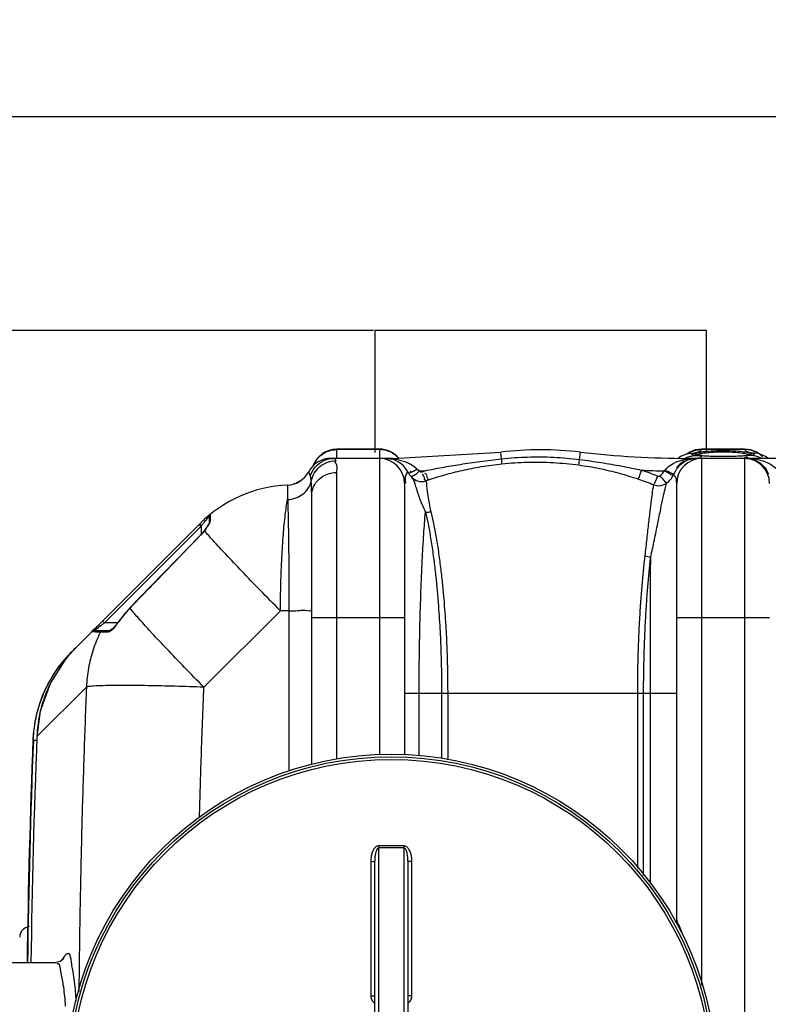
# Model space of a CAD drawing. Units: millimetres. Extents: x 703 to 4843, y 25967 to 29702.
# Drawn here: x 1937 to 2501, y 26633 to 27376 of the extents above; entities that cross this region are included whole.
import ezdxf

# ---------------------------------------------------------------- set-up
doc = ezdxf.new("R2010")
doc.units = ezdxf.units.MM
for name, color, linetype, lineweight in [('AM_5', 3, 'Continuous', 25), ('anbauteile dünn', 3, 'Continuous', 25), ('körperlinien dünn', 1, 'Continuous', 25)]:
    doc.layers.add(name, color=color, linetype=linetype, lineweight=lineweight)
doc.styles.get("Standard").update_dxf_attribs({"font": 'ARIAL.TTF'})
doc.dimstyles.new('AM_DIN$0', dxfattribs={"dimtxt": 50, "dimasz": 65, "dimexe": 25, "dimexo": 1, "dimgap": 15, "dimtad": 1, "dimdec": 0, "dimdsep": 46, "dimtxsty": 'STANDARD', "dimcen": 0, "dimclrd": 256, "dimclre": 256, "dimclrt": 2, "dimadec": 0, "dimazin": 2, "dimtp": 0.1, "dimtm": 0.1, "dimtfac": 0.71, "dimtdec": 0, "dimtmove": 0, "dimatfit": 3, "dimfxl": 1, "dimlwd": -1, "dimlwe": -1, "dimarcsym": 0})

# ---------------------------------------------------------------- blocks, each defined once
blk = doc.blocks.new('*D2000')
at = {"layer": 'AM_5'}
for p, q in [((1817.36, 26630.97), (1817.36, 27327.38)), ((4302.36, 26655.97), (4302.36, 27327.38)), ((4237.36, 27302.38), (1882.36, 27302.38))]:
    blk.add_line(p, q, dxfattribs=at)
for points in [[(1882.36, 27313.22), (1882.36, 27291.55), (1817.36, 27302.38)], [(4237.36, 27313.22), (4237.36, 27291.55), (4302.36, 27302.38)]]:
    blk.add_solid(points, dxfattribs=at)
at = {"layer": 'DEFPOINTS', "color": 0}
for p in [(1817.36, 27302.38), (4302.36, 26654.97), (1817.36, 26629.97)]:
    blk.add_point(p, dxfattribs=at)
at = {"layer": 'AM_5', "color": 2, "insert": (3022.64, 27342.91), "char_height": 50, "attachment_point": 5}
blk.add_mtext('2485', dxfattribs=at)
blk = doc.blocks.new('*D2002')
at = {"layer": 'AM_5'}
for p, q in [((2203.87, 27141.47), (901.68, 27141.47)), ((926.68, 26031.99), (926.68, 27076.47)), ((2193.36, 25966.99), (901.68, 25966.99))]:
    blk.add_line(p, q, dxfattribs=at)
for points in [[(915.85, 27076.47), (937.52, 27076.47), (926.68, 27141.47)], [(915.85, 26031.99), (937.52, 26031.99), (926.68, 25966.99)]]:
    blk.add_solid(points, dxfattribs=at)
at = {"layer": 'DEFPOINTS', "color": 0}
for p in [(926.68, 27141.47), (2204.87, 27141.47), (2194.36, 25966.99)]:
    blk.add_point(p, dxfattribs=at)
at = {"layer": 'AM_5', "color": 2, "insert": (886.15, 26504.63), "char_height": 50, "attachment_point": 5, "rotation": 90}
blk.add_mtext('1180', dxfattribs=at)

msp = doc.modelspace()

# ---------------------------------------------------------------- linework, layer by layer
at = {"layer": 'anbauteile dünn'}
for p, q in [((2204.87, 27141.47), (2204.86, 27049.44)), ((2454.87, 27141.46), (2204.87, 27141.47)), ((2454.86, 27049.44), (2454.87, 27141.46))]:
    msp.add_line(p, q, dxfattribs=at)
at = {"layer": 'körperlinien dünn'}
for p, q in [((2176.36, 27045.7), (2176.36, 27051.97)), ((2208.36, 27051.97), (2176.36, 27051.97)), ((2208.36, 27051.6), (2176.36, 27051.6)), ((2208.36, 27051.97), (2208.36, 27045.7)), ((2446.33, 27051.33), (2442.21, 27049.71)), ((2451.2, 27051.97), (2446.33, 27051.33)), ((2451.05, 27051.6), (2451.2, 27051.97)), ((2483.68, 27051.6), (2451.05, 27051.6)), ((2483.55, 27051.97), (2451.18, 27051.97)), ((2483.53, 27051.97), (2483.68, 27051.6)), ((2488.34, 27051.35), (2483.53, 27051.97)), ((2492.46, 27049.75), (2488.34, 27051.35)), ((2218.43, 27044.97), (2171.9, 27044.97)), ((2208.36, 27044.97), (2208.36, 26821.36)), ((2218.43, 27044.97), (2299.81, 27049.71)), ((2218.43, 27044.64), (2218.43, 27044.97)), ((2300.4, 27044.67), (2299.81, 27049.71)), ((2359.26, 27044.12), (2359.92, 27049.71)), ((2435.27, 27046.33), (2433.47, 27044.97)), ((2439.83, 27048.23), (2435.27, 27046.33)), ((2441.15, 27048.61), (2439.83, 27048.23)), ((2442.21, 27049.71), (2440.2, 27048.34)), ((2441.23, 27048.64), (2441.07, 27048.59)), ((2441.07, 27048.59), (2441.15, 27048.61)), ((2441.15, 27048.61), (2446, 27049.1)), ((2441.3, 27044.59), (2441.3, 27044.97)), ((2517.19, 27044.97), (2441.3, 27044.97)), ((2444.1, 27048.37), (2446, 27049.1)), ((2444.11, 27047.68), (2444.1, 27048.37)), ((2446, 27047.1), (2444.11, 27047.68)), ((2447.56, 27047.5), (2447.38, 27047.56)), ((2448.97, 27047.2), (2447.56, 27047.5)), ((2451.19, 27046.91), (2448.97, 27047.2)), ((2454.19, 27046.67), (2451.19, 27046.91)), ((2451.36, 26647.77), (2451.36, 27044.97)), ((2457.93, 27046.49), (2454.19, 27046.67)), ((2462.33, 27046.37), (2457.93, 27046.49)), ((2467.36, 27046.33), (2462.33, 27046.37)), ((2471.34, 27046.35), (2467.36, 27046.33)), ((2481.58, 27046.74), (2478.65, 27046.57)), ((2483.96, 27046.96), (2481.58, 27046.74)), ((2483.36, 27044.97), (2483.36, 26108.97)), ((2485.79, 27047.2), (2483.96, 27046.96)), ((2493.59, 27048.61), (2488.73, 27049.1)), ((2490.62, 27047.68), (2488.73, 27047.1)), ((2494.53, 27048.34), (2492.46, 27049.75)), ((2493.66, 27048.59), (2493.55, 27048.62)), ((2493.66, 27048.59), (2493.59, 27048.61)), ((2501.23, 27044.97), (2499.26, 27046.44)), ((2176.36, 26818.09), (2176.36, 27034.35)), ((2243.32, 27028.08), (2245.4, 27028.79)), ((2139.23, 27024.86), (2139.23, 27013.94)), ((2144.31, 27025.83), (2143.87, 27025.68)), ((2227.36, 27025.97), (2227.36, 26821.29)), ((2432.36, 26696.97), (2432.36, 27025.97)), ((2157.36, 26814.17), (2157.36, 27017.03)), ((2080.04, 27001.07), (2080.04, 26996.24)), ((2080.78, 27002.62), (2080.78, 26997.7)), ((1976.86, 26899.46), (2073.08, 26995.68)), ((2001.19, 26920.96), (2074.04, 26993.82)), ((2072.63, 26995.23), (2074.04, 26993.82)), ((2073.7, 26994.95), (2074.38, 26994.26)), ((2074.04, 26993.82), (2074.38, 26994.26)), ((2074.04, 26993.82), (2074.04, 26987.71)), ((2077.52, 26992.07), (2076.31, 26990.43)), ((2078.54, 26993.54), (2077.52, 26992.07)), ((2079.3, 26994.76), (2078.54, 26993.54)), ((2074.77, 26988.52), (2072.61, 26986.13)), ((2072.7, 26986.04), (2072.61, 26986.13)), ((2076.31, 26990.43), (2074.77, 26988.52)), ((2076.55, 26990.53), (2076.31, 26990.43)), ((2020.39, 26932.18), (2012.01, 26922.13)), ((2020.5, 26932.07), (2020.39, 26932.18)), ((2133.82, 26930.12), (2076.15, 26872.45)), ((2140.24, 26930.12), (2133.82, 26930.12)), ((2140.24, 26930.12), (2140.24, 26809.34)), ((2157.36, 26924.97), (2227.36, 26924.97)), ((2432.36, 26924.97), (2502.36, 26924.97)), ((1999.78, 26922.38), (2001.19, 26920.96)), ((2011.12, 26920.96), (2001.19, 26920.96)), ((2012.14, 26922.04), (2012.01, 26922.13)), ((2005.1, 26914.96), (1993.55, 26914.96)), ((2003.43, 26913.88), (1998.17, 26913.88)), ((1976.56, 26899.16), (1976.49, 26899.1)), ((1971.31, 26892.82), (1960.65, 26875.83)), ((1971.75, 26893.95), (1972.04, 26893.7)), ((1987.64, 26872.6), (1950.31, 26835.27)), ((2227.36, 26867.97), (2432.36, 26867.97)), ((2238.35, 26820.62), (2238.35, 26867.97)), ((2255.24, 26867.97), (2255.24, 26818.73)), ((2259.82, 26867.97), (2259.82, 26817.79)), ((2403.01, 26736.08), (2403.01, 26867.95)), ((2407.46, 26730.62), (2407.46, 26867.96)), ((2412.55, 26724.34), (2412.55, 26867.95)), ((1947.33, 26832.28), (1947.28, 26832.25)), ((1947.64, 26832.6), (1947.33, 26832.28)), ((1947.64, 26832.6), (1950.24, 26832.5)), ((1950.31, 26835.27), (1950.3, 26835.27)), ((2207.86, 26402.63), (2207.86, 26751.3)), ((2226.86, 26751.3), (2226.86, 26402.63)), ((2201.88, 26741.12), (2201.88, 26639.67)), ((2204.86, 26412.64), (2204.86, 26741.29)), ((2229.86, 26741.29), (2229.86, 26412.64)), ((2232.85, 26639.67), (2232.85, 26741.12)), ((1889.36, 26664.97), (1964.83, 26664.97))]:
    msp.add_line(p, q, dxfattribs=at)
for points in [[(2175.69, 27043.23), (2175.1, 27044.53), (2174.28, 27044.97)], [(2216.79, 27044.57), (2217.33, 27044.5), (2217.87, 27044.52), (2218.43, 27044.64)], [(2443.05, 27044.51), (2442.48, 27044.44), (2441.89, 27044.47), (2441.3, 27044.59)], [(2478.65, 27046.57), (2475.22, 27046.43), (2471.34, 27046.35)], [(2487.69, 27047.7), (2487.66, 27047.68), (2487.04, 27047.46), (2485.79, 27047.2)], [(2488.73, 27049.1), (2490.63, 27048.37), (2490.62, 27047.68)], [(2499.26, 27046.44), (2494.69, 27048.3), (2493.59, 27048.61)], [(2236.9, 27036.77), (2237.54, 27036.22), (2238.56, 27035.54)], [(2422.96, 27035.49), (2423.17, 27035.72), (2423.35, 27035.95)], [(2156.32, 27031.85), (2155.69, 27033.58), (2155.27, 27034.59), (2155.13, 27034.9)], [(2229.63, 27034.96), (2229.71, 27034.82), (2229.79, 27034.67), (2229.88, 27034.52)], [(2238.57, 27035.54), (2238.75, 27035.35), (2238.96, 27035.19), (2239.18, 27035.06), (2239.42, 27034.95), (2239.7, 27034.87), (2240.01, 27034.84), (2240.36, 27034.85), (2240.74, 27034.94)], [(2240.74, 27034.94), (2241.82, 27035.31), (2242.89, 27035.67)], [(2418.05, 27031.67), (2418.3, 27031.59), (2418.55, 27031.55), (2418.81, 27031.53), (2419.08, 27031.56), (2419.37, 27031.63), (2419.68, 27031.76), (2419.99, 27031.96)], [(2429.97, 27032.36), (2430.33, 27033.05), (2430.66, 27033.73)], [(2148.51, 27027.78), (2148.48, 27027.76), (2147.18, 27027.01), (2145.51, 27026.24), (2145.35, 27026.18)], [(2073.07, 26995.68), (2073.23, 26995.47), (2073.7, 26994.95)], [(2080.04, 26996.29), (2080.03, 26996.25), (2079.8, 26995.68), (2079.3, 26994.76)], [(2080.78, 26997.7), (2080.38, 26997.29), (2080.13, 26996.79), (2080.04, 26996.24)], [(2072.61, 26986.13), (2055.59, 26968.61), (2035.98, 26948.36), (2020.39, 26932.18)], [(1996.38, 26918.98), (1996.69, 26919.04), (1997.19, 26918.84), (1997.79, 26918.42)], [(2009.74, 26919.25), (2008.22, 26917.58), (2006.91, 26916.32), (2005.85, 26915.46), (2005.13, 26915.02), (2005.05, 26914.98)], [(2012.01, 26922.13), (2011.4, 26921.3), (2009.74, 26919.25)], [(1992.04, 26914.27), (1992.47, 26914.64), (1992.98, 26914.88), (1993.55, 26914.96)], [(1998.17, 26913.88), (1998.61, 26914.45), (1999.23, 26914.83), (1999.94, 26914.96)], [(2003.43, 26913.88), (2003.85, 26914.45), (2004.43, 26914.83), (2005.1, 26914.96)], [(1960.65, 26875.83), (1952.9, 26854.35), (1950.3, 26835.27)], [(1970.14, 26667.36), (1970.29, 26667.71), (1969.88, 26667.14), (1967.87, 26665.65), (1964.83, 26664.96)]]:
    msp.add_lwpolyline(points, dxfattribs=at)
for radius in [245, 243.04, 241.07]:
    msp.add_circle((2217.36, 26576.97), radius, dxfattribs=at)
for centre, radius, start, end in [((2176.36, 27032.97), 19, 90, 162.00088), ((2208.36, 27032.97), 19, 39.56324, 90), ((2329.86, 26792.97), 258.5, 83.32357, 96.67643), ((2171.9, 27025.97), 19, 90.00212, 151.93861), ((2208.36, 27025.97), 19, 0, 90), ((2212.9, 27025.97), 19, 27.76488, 89.99872), ((2441.3, 27744.97), 700, 263.32357, 270), ((2451.36, 27025.97), 19, 90, 180), ((2483.36, 27025.97), 19, 0, 90), ((2441.3, 27744.97), 709.71, 267.14702, 268.5193), ((2446.83, 27025.97), 19, 117.25618, 140.5527), ((2138.36, 27043.84), 19, 272.61116, 331.93761), ((2218.43, 27744.97), 709.71, 271.62616, 271.97531), ((2143.79, 26924.97), 100, 92.61116, 134.9996), ((2082.04, 27001.07), 2, 129.05244, 180), ((2086.96, 26868.14), 92.22, 136.11224, 144.23386), ((2047.21, 26828.39), 100, 135, 177.55868), ((8573.2, 26576.97), 6630.83, 177.785599, 179.239419), ((8573.2, 26576.97), 6630.48, 177.790446, 179.241488), ((8573.2, 26576.97), 6627.92, 177.766533, 179.239961), ((2426.36, 26696.97), 6, 338.36042, 0), ((1945.36, 26683.97), 8, 95.73572, 179.99894)]:
    msp.add_arc(centre, radius, start, end, dxfattribs=at)
for points in [[(2170.49, 27050.68), (2172.38, 27051.29), (2174.38, 27051.6), (2176.36, 27051.6)], [(2214.24, 27050.68), (2212.35, 27051.29), (2210.34, 27051.6), (2208.36, 27051.6)], [(2446.71, 27051.17), (2448.13, 27051.48), (2449.6, 27051.62), (2451.05, 27051.6)], [(2449.33, 27050.18), (2449.99, 27050.52), (2450.63, 27050.99), (2451.05, 27051.6)], [(2488.33, 27051.1), (2486.81, 27051.46), (2485.24, 27051.63), (2483.68, 27051.6)], [(2483.68, 27051.6), (2484.1, 27050.99), (2484.73, 27050.52), (2485.4, 27050.18)], [(2165.2, 27048.02), (2166.8, 27049.17), (2168.61, 27050.08), (2170.49, 27050.68)], [(2212.9, 27044.97), (2214.2, 27044.97), (2215.51, 27044.91), (2216.81, 27044.8)], [(2219.53, 27048.02), (2217.93, 27049.17), (2216.12, 27050.08), (2214.24, 27050.68)], [(2216.81, 27044.8), (2217.35, 27044.76), (2217.89, 27044.7), (2218.43, 27044.64)], [(2218.43, 27044.64), (2220.13, 27044.44), (2221.82, 27044.14), (2223.49, 27043.75)], [(2219.91, 27047.74), (2219.79, 27047.83), (2219.66, 27047.93), (2219.53, 27048.02)], [(2222.76, 27045.08), (2221.91, 27046.06), (2220.95, 27046.95), (2219.91, 27047.74)], [(2300.72, 27040.88), (2300.77, 27042.15), (2300.52, 27043.41), (2300.4, 27044.67)], [(2358.66, 27040), (2358.94, 27041.36), (2359.07, 27042.75), (2359.26, 27044.12)], [(2437.58, 27043.93), (2438.81, 27044.21), (2440.05, 27044.43), (2441.3, 27044.59)], [(2438.8, 27045.09), (2439.04, 27045.22), (2439.29, 27045.34), (2439.53, 27045.46)], [(2439.53, 27045.46), (2440.46, 27045.91), (2441.44, 27046.27), (2442.43, 27046.54)], [(2440.36, 27048.48), (2441.34, 27049.13), (2442.37, 27049.69), (2443.45, 27050.14)], [(2441.3, 27044.59), (2442.23, 27044.72), (2443.16, 27044.81), (2444.09, 27044.87)], [(2441.58, 27044.09), (2442.06, 27044.25), (2442.55, 27044.39), (2443.05, 27044.51)], [(2442.43, 27046.54), (2443.59, 27046.86), (2444.8, 27047.05), (2446, 27047.1)], [(2443.05, 27044.51), (2443.68, 27044.66), (2444.33, 27044.77), (2444.98, 27044.85)], [(2444.09, 27044.87), (2445.06, 27044.93), (2446.04, 27044.97), (2447.01, 27044.97)], [(2444.98, 27044.85), (2445.65, 27044.93), (2446.33, 27044.97), (2447.01, 27044.97)], [(2446, 27049.1), (2447.13, 27049.39), (2448.29, 27049.66), (2449.33, 27050.18)], [(2447.25, 27046.98), (2446.83, 27047), (2446.41, 27047.02), (2446, 27047.1)], [(2447.6, 27047.53), (2447.46, 27047.56), (2447.32, 27047.6), (2447.18, 27047.65)], [(2447.42, 27046.97), (2447.37, 27046.98), (2447.31, 27046.98), (2447.25, 27046.98)], [(2450.15, 27046.74), (2449.27, 27046.97), (2448.34, 27046.94), (2447.42, 27046.97)], [(2447.47, 27047.59), (2447.59, 27047.68), (2447.73, 27047.74), (2447.87, 27047.81)], [(2449.79, 27047.08), (2449.06, 27047.2), (2448.32, 27047.33), (2447.6, 27047.53)], [(2447.87, 27047.81), (2448.4, 27048.05), (2448.97, 27048.2), (2449.54, 27048.35)], [(2448.54, 27045.3), (2449.47, 27045.44), (2450.42, 27045.52), (2451.36, 27045.52)], [(2449.54, 27048.35), (2450.3, 27048.55), (2451.06, 27048.72), (2451.83, 27048.86)], [(2450.29, 27047), (2450.13, 27047.02), (2449.96, 27047.05), (2449.79, 27047.08)], [(2451.36, 27045.52), (2451.36, 27046.09), (2450.71, 27046.6), (2450.15, 27046.74)], [(2450.82, 27046.92), (2450.65, 27046.95), (2450.47, 27046.97), (2450.29, 27047)], [(2454.99, 27046.61), (2453.6, 27046.66), (2452.2, 27046.74), (2450.82, 27046.92)], [(2455.52, 27046.59), (2455.34, 27046.6), (2455.16, 27046.6), (2454.99, 27046.61)], [(2456.59, 27046.55), (2456.23, 27046.56), (2455.88, 27046.58), (2455.52, 27046.59)], [(2460.43, 27046.41), (2459.15, 27046.45), (2457.87, 27046.5), (2456.59, 27046.55)], [(2461.56, 27046.38), (2461.18, 27046.39), (2460.8, 27046.4), (2460.43, 27046.41)], [(2462.07, 27046.37), (2461.9, 27046.37), (2461.73, 27046.38), (2461.56, 27046.38)], [(2465.54, 27046.33), (2464.38, 27046.33), (2463.23, 27046.34), (2462.07, 27046.37)], [(2462.6, 27049.86), (2464.19, 27049.93), (2465.78, 27049.95), (2467.36, 27049.95)], [(2467.36, 27046.32), (2466.76, 27046.32), (2466.15, 27046.32), (2465.54, 27046.33)], [(2467.36, 27049.95), (2469.14, 27049.95), (2470.91, 27049.92), (2472.68, 27049.84)], [(2469.78, 27046.33), (2468.98, 27046.32), (2468.17, 27046.32), (2467.36, 27046.32)], [(2471.39, 27046.35), (2470.85, 27046.34), (2470.32, 27046.33), (2469.78, 27046.33)], [(2472.4, 27046.37), (2472.06, 27046.36), (2471.72, 27046.35), (2471.39, 27046.35)], [(2478.09, 27046.54), (2476.2, 27046.48), (2474.3, 27046.41), (2472.4, 27046.37)], [(2478.79, 27046.55), (2478.56, 27046.55), (2478.33, 27046.54), (2478.09, 27046.54)], [(2481.01, 27046.65), (2480.27, 27046.6), (2479.53, 27046.58), (2478.79, 27046.55)], [(2481.5, 27046.68), (2481.34, 27046.67), (2481.18, 27046.66), (2481.01, 27046.65)], [(2481.87, 27046.71), (2481.75, 27046.7), (2481.62, 27046.69), (2481.5, 27046.68)], [(2483.79, 27046.93), (2483.15, 27046.84), (2482.51, 27046.77), (2481.87, 27046.71)], [(2483.28, 27048.8), (2483.61, 27048.73), (2483.94, 27048.66), (2484.27, 27048.59)], [(2485.2, 27045.43), (2484.59, 27045.49), (2483.98, 27045.52), (2483.36, 27045.52)], [(2486.18, 27047.33), (2485.39, 27047.16), (2484.59, 27047.04), (2483.79, 27046.93)], [(2484.27, 27048.59), (2485, 27048.42), (2485.74, 27048.24), (2486.45, 27047.98)], [(2487.49, 27047.04), (2486.52, 27047.07), (2484.71, 27047.16), (2484.71, 27046.19)], [(2484.71, 27046.19), (2484.71, 27046.17), (2484.71, 27046.15), (2484.72, 27046.13)], [(2484.72, 27046.13), (2484.72, 27046.05), (2484.73, 27045.97), (2484.75, 27045.9)], [(2484.75, 27045.9), (2484.75, 27045.88), (2484.76, 27045.87), (2484.76, 27045.86)], [(2485.14, 27044.97), (2486.73, 27044.97), (2488.32, 27044.87), (2489.9, 27044.69)], [(2486.19, 27045.3), (2485.86, 27045.35), (2485.53, 27045.39), (2485.2, 27045.43)], [(2485.4, 27050.18), (2486.29, 27049.74), (2487.26, 27049.48), (2488.23, 27049.23)], [(2486.88, 27047.48), (2486.65, 27047.43), (2486.42, 27047.38), (2486.18, 27047.33)], [(2486.45, 27047.98), (2486.67, 27047.9), (2486.88, 27047.81), (2487.08, 27047.71)], [(2487.1, 27047.54), (2487.03, 27047.52), (2486.95, 27047.5), (2486.88, 27047.48)], [(2488.73, 27047.1), (2488.32, 27047.02), (2487.9, 27047.03), (2487.49, 27047.04)], [(2488.23, 27049.23), (2488.39, 27049.18), (2488.56, 27049.14), (2488.73, 27049.1)], [(2495.2, 27045.46), (2493.19, 27046.43), (2490.95, 27047.01), (2488.73, 27047.1)], [(2497.15, 27046.21), (2495.48, 27047.87), (2493.45, 27049.23), (2491.28, 27050.14)], [(2495.93, 27045.09), (2495.69, 27045.22), (2495.44, 27045.34), (2495.2, 27045.46)], [(2231.04, 27041.06), (2232.78, 27040.18), (2234.43, 27039.1), (2235.87, 27037.79)], [(2236.79, 27036.88), (2235.95, 27036.49), (2235.24, 27035.86), (2234.47, 27035.34)], [(2235.87, 27037.79), (2236.23, 27037.47), (2236.57, 27037.13), (2236.9, 27036.77)], [(2157.03, 27027.68), (2156.9, 27029.08), (2156.76, 27030.51), (2156.32, 27031.85)], [(2229.63, 27034.96), (2228.45, 27033.31), (2227.68, 27031.22), (2227.68, 27029.19)], [(2227.68, 27029.19), (2227.68, 27028.18), (2227.84, 27027.16), (2228.13, 27026.19)], [(2229.88, 27034.52), (2230.26, 27033.85), (2230.69, 27033.2), (2231.15, 27032.58)], [(2229.88, 27034.52), (2230.09, 27034.15), (2230.68, 27034.01), (2231.1, 27034.1)], [(2231.15, 27032.58), (2231.73, 27031.8), (2232.38, 27031.07), (2233.07, 27030.39)], [(2244.08, 27032.23), (2243.86, 27032.86), (2243.25, 27033.46), (2242.59, 27033.55)], [(2245.4, 27028.79), (2244.38, 27029.47), (2244.47, 27031.07), (2244.08, 27032.23)], [(2419.99, 27031.96), (2421.2, 27032.9), (2422.23, 27034.13), (2422.96, 27035.49)], [(2427.76, 27029.15), (2428.6, 27030.14), (2429.35, 27031.22), (2429.97, 27032.36)], [(2500.33, 27035.57), (2500.8, 27034.74), (2501.21, 27033.88), (2501.56, 27032.99)], [(2239.94, 27027.54), (2241.08, 27027.53), (2242.24, 27027.71), (2243.32, 27028.08)], [(2077.99, 26998.77), (2078.15, 26998.96), (2078.32, 26999.14), (2078.48, 26999.33)], [(2078.48, 26999.33), (2078.96, 26999.88), (2079.44, 27000.41), (2079.93, 27000.95)], [(2079.93, 27000.95), (2079.97, 27000.99), (2080, 27001.03), (2080.04, 27001.07)], [(2243.07, 27004.45), (2244.39, 27004.33), (2245.75, 27004.45), (2247.03, 27004.79)], [(2074.38, 26994.26), (2074.66, 26994.64), (2074.96, 26995.03), (2075.25, 26995.4)], [(2075.25, 26995.4), (2075.51, 26995.74), (2075.78, 26996.08), (2076.05, 26996.42)], [(2077.73, 26992.07), (2077.52, 26991.66), (2077.35, 26991.17), (2077.45, 26990.72)], [(2078.67, 26993.46), (2078.33, 26993.01), (2077.99, 26992.56), (2077.73, 26992.07)], [(2080.17, 26995.61), (2079.75, 26994.84), (2079.2, 26994.15), (2078.67, 26993.46)], [(2080.78, 26997.7), (2080.78, 26996.97), (2080.52, 26996.24), (2080.17, 26995.61)], [(2412.8, 26970.44), (2411.36, 26970.55), (2409.93, 26970.87), (2408.59, 26971.39)], [(1992.04, 26914.27), (1990.46, 26914.53), (1994.12, 26916.7), (1995.25, 26917.83)], [(1993.55, 26914.96), (1992.19, 26914.96), (1995.6, 26916.75), (1996.69, 26917.57)], [(1995.25, 26917.83), (1995.4, 26917.98), (1995.67, 26918.22), (1995.54, 26918.4)], [(1996.69, 26917.57), (1996.81, 26917.66), (1997.03, 26917.76), (1997.01, 26917.91)], [(1997.79, 26918.42), (1998.31, 26918.81), (1998.83, 26919.2), (1999.35, 26919.59)], [(1999.35, 26919.59), (1999.65, 26919.81), (1999.94, 26920.03), (2000.24, 26920.25)], [(2000.24, 26920.25), (2000.55, 26920.49), (2000.87, 26920.72), (2001.19, 26920.96)], [(2012.14, 26922.04), (2011.7, 26921.44), (2011.24, 26920.86), (2010.78, 26920.29)], [(1993.16, 26914.15), (1992.8, 26914.21), (1992.43, 26914.29), (1992.07, 26914.4)], [(1998.17, 26913.88), (1996.5, 26913.95), (1994.81, 26913.86), (1993.16, 26914.15)], [(1998.17, 26913.88), (1998.05, 26913.65), (1997.94, 26913.42), (1997.82, 26913.18)], [(2003.95, 26913.91), (2003.78, 26913.89), (2003.61, 26913.88), (2003.43, 26913.88)], [(2005.83, 26914.68), (2005.27, 26914.3), (2004.62, 26914.01), (2003.95, 26913.91)], [(2035.12, 26915.32), (2035.05, 26915.39), (2034.98, 26915.47), (2034.92, 26915.54)], [(2036.54, 26913.77), (2036.06, 26914.29), (2035.59, 26914.8), (2035.12, 26915.32)], [(2040.54, 26909.43), (2039.2, 26910.88), (2037.87, 26912.32), (2036.54, 26913.77)], [(1971.75, 26893.95), (1972.58, 26894.91), (1973.42, 26895.86), (1974.29, 26896.79)], [(1974.29, 26896.79), (1975.01, 26897.57), (1975.75, 26898.34), (1976.5, 26899.1)], [(1976.5, 26899.1), (1976.62, 26899.22), (1976.74, 26899.34), (1976.86, 26899.46)], [(1976.87, 26899.47), (1976.85, 26899.45), (1976.84, 26899.44), (1976.83, 26899.43)], [(1961.93, 26880.38), (1964.61, 26884.83), (1967.65, 26889.08), (1970.99, 26893.06)], [(1970.99, 26893.06), (1971.24, 26893.36), (1971.49, 26893.65), (1971.75, 26893.95)], [(1959.62, 26876.34), (1960.36, 26877.71), (1961.13, 26879.05), (1961.93, 26880.38)], [(1947.64, 26832.6), (1947.68, 26833.59), (1947.74, 26834.58), (1947.8, 26835.56)], [(2432.36, 26696.97), (2432.47, 26696.02), (2432.81, 26695.1), (2433.21, 26694.23)], [(1969.6, 26667.55), (1969.54, 26667.44), (1969.48, 26667.33), (1969.43, 26667.22)], [(1970.01, 26668.25), (1969.86, 26668.03), (1969.73, 26667.79), (1969.6, 26667.55)], [(1976.52, 26663.89), (1976.45, 26664.41), (1976.37, 26664.94), (1976.31, 26665.46)], [(1966.27, 26663.86), (1965.96, 26663.93), (1965.61, 26663.86), (1965.31, 26663.74)], [(1968.34, 26658.24), (1968.04, 26660.21), (1968.22, 26663.41), (1966.27, 26663.86)]]:
    msp.add_open_spline(points, degree=3, dxfattribs=at)
for points, knots in [([(2443.45, 27050.14), (2443.55, 27050.18), (2444.6, 27050.61), (2445.7, 27050.95), (2446.71, 27051.17)], [0, 0, 0, 0, 0.322442, 3.41666, 3.41666, 3.41666, 3.41666]), ([(2453.82, 27050.27), (2454.78, 27050.38), (2457.63, 27050.59), (2462.14, 27050.89), (2465.7, 27050.94), (2467.36, 27050.94)], [0, 0, 0, 0, 2.908914, 8.563822, 13.566644, 13.566644, 13.566644, 13.566644]), ([(2467.36, 27050.94), (2469.23, 27050.94), (2473.04, 27050.87), (2478.61, 27050.5), (2482.33, 27050.12), (2484.07, 27049.79)], [0, 0, 0, 0, 5.582978, 11.438406, 16.764998, 16.764998, 16.764998, 16.764998]), ([(2491.28, 27050.14), (2491.18, 27050.18), (2490.22, 27050.57), (2489.23, 27050.88), (2488.33, 27051.1)], [0, 0, 0, 0, 0.323203, 3.104079, 3.104079, 3.104079, 3.104079]), ([(2156.32, 27031.85), (2157.13, 27034.35), (2159.83, 27039.06), (2166.36, 27043.83), (2171.67, 27044.97), (2174.28, 27044.97)], [0, 0, 0, 0, 7.885171, 15.751515, 23.60377, 23.60377, 23.60377, 23.60377]), ([(2158.58, 27039.43), (2159.17, 27041), (2160.94, 27044.26), (2163.6, 27046.87), (2165.2, 27048.02)], [0, 0, 0, 0, 5.050184, 10.95895, 10.95895, 10.95895, 10.95895]), ([(2223.49, 27043.75), (2224.9, 27043.42), (2227.47, 27042.66), (2229.94, 27041.62), (2231.04, 27041.06)], [0, 0, 0, 0, 4.330736, 8.026643, 8.026643, 8.026643, 8.026643]), ([(2242.89, 27035.67), (2247.1, 27036.54), (2255.88, 27038.24), (2269.64, 27040.6), (2284.59, 27042.81), (2294.98, 27044.08), (2300.4, 27044.67)], [0, 0, 0, 0, 12.89821, 26.81976, 41.876618, 58.228962, 58.228962, 58.228962, 58.228962]), ([(2300.4, 27044.67), (2306.93, 27045.37), (2320.04, 27046.27), (2339.72, 27046.09), (2352.78, 27044.95), (2359.26, 27044.12)], [0, 0, 0, 0, 19.709077, 39.371417, 58.986906, 58.986906, 58.986906, 58.986906]), ([(2359.26, 27044.12), (2364.65, 27043.44), (2375.22, 27041.94), (2390.8, 27039.25), (2400.97, 27037.2), (2405.98, 27036.13)], [0, 0, 0, 0, 16.273741, 32.048585, 47.40337, 47.40337, 47.40337, 47.40337]), ([(2423.35, 27035.95), (2424.26, 27037.15), (2426.71, 27039.49), (2431.57, 27042.23), (2435.45, 27043.45), (2437.58, 27043.93)], [0, 0, 0, 0, 4.519116, 10.030509, 16.608684, 16.608684, 16.608684, 16.608684]), ([(2430.66, 27033.73), (2431.26, 27035.12), (2432.82, 27037.85), (2436.38, 27041.63), (2439.65, 27043.43), (2441.58, 27044.09)], [0, 0, 0, 0, 4.553698, 9.330484, 15.454561, 15.454561, 15.454561, 15.454561]), ([(2447.18, 27047.65), (2446.83, 27047.76), (2445.15, 27048.55), (2447.78, 27049.13), (2448.66, 27049.35)], [0, 0, 0, 0, 1.118453, 3.813013, 3.813013, 3.813013, 3.813013]), ([(2448.66, 27049.35), (2449.45, 27049.54), (2451.17, 27049.9), (2452.89, 27050.17), (2453.82, 27050.27)], [0, 0, 0, 0, 2.458122, 5.247522, 5.247522, 5.247522, 5.247522]), ([(2451.83, 27048.86), (2453.61, 27049.21), (2457.21, 27049.56), (2460.8, 27049.79), (2462.6, 27049.86)], [0, 0, 0, 0, 5.430366, 10.819054, 10.819054, 10.819054, 10.819054]), ([(2472.68, 27049.84), (2474.53, 27049.75), (2478.08, 27049.51), (2481.62, 27049.13), (2483.28, 27048.8)], [0, 0, 0, 0, 5.576501, 10.656337, 10.656337, 10.656337, 10.656337]), ([(2484.07, 27049.79), (2485.61, 27049.49), (2490.32, 27048.96), (2487.61, 27047.67), (2487.1, 27047.54)], [0, 0, 0, 0, 4.682708, 6.274259, 6.274259, 6.274259, 6.274259]), ([(2488.4, 27044.62), (2489.47, 27044.4), (2492.51, 27043.44), (2496.86, 27040.53), (2499.36, 27037.29), (2500.33, 27035.57)], [0, 0, 0, 0, 3.291148, 9.466353, 15.382958, 15.382958, 15.382958, 15.382958]), ([(2489.9, 27044.69), (2491.44, 27044.51), (2494.36, 27044), (2498.41, 27042.79), (2503.63, 27040.49), (2507.25, 27037.76), (2508.98, 27035.25)], [0, 0, 0, 0, 4.644614, 8.867722, 12.64392, 21.795472, 21.795472, 21.795472, 21.795472]), ([(2157.03, 27027.68), (2157.42, 27029.81), (2158.98, 27033.99), (2163.3, 27039.06), (2169.09, 27042.41), (2173.5, 27043.21), (2175.69, 27043.23)], [0, 0, 0, 0, 6.509399, 13.054396, 19.623842, 26.195392, 26.195392, 26.195392, 26.195392]), ([(2176.36, 27034.35), (2176.36, 27036.2), (2176.9, 27039.1), (2175.43, 27041.66), (2174.77, 27042.34)], [0, 0, 0, 0, 5.546113, 8.370521, 8.370521, 8.370521, 8.370521]), ([(2231.1, 27034.1), (2231.99, 27034.28), (2233.82, 27035.46), (2235.79, 27036.22), (2236.86, 27036.81)], [0, 0, 0, 0, 2.707707, 6.368972, 6.368972, 6.368972, 6.368972]), ([(2245.4, 27028.79), (2249.44, 27030.14), (2257.84, 27032.74), (2271.08, 27036.13), (2285.46, 27038.99), (2295.49, 27040.35), (2300.72, 27040.88)], [0, 0, 0, 0, 12.767312, 26.381611, 40.967122, 56.735535, 56.735535, 56.735535, 56.735535]), ([(2300.72, 27040.88), (2307.16, 27041.54), (2320.07, 27042.35), (2339.44, 27042.05), (2352.28, 27040.85), (2358.66, 27040)], [0, 0, 0, 0, 19.410143, 38.763086, 58.056964, 58.056964, 58.056964, 58.056964]), ([(2358.66, 27040), (2363.84, 27039.31), (2374.06, 27037.58), (2389.03, 27033.97), (2398.74, 27030.98), (2403.51, 27029.37)], [0, 0, 0, 0, 15.698148, 31.044703, 46.167031, 46.167031, 46.167031, 46.167031]), ([(2403.51, 27029.37), (2404.09, 27030.53), (2404.79, 27032.82), (2405.63, 27035.08), (2406.17, 27036.02)], [0, 0, 0, 0, 3.902079, 7.165998, 7.165998, 7.165998, 7.165998]), ([(2405.98, 27036.13), (2408.01, 27035.44), (2412.06, 27034.01), (2416.07, 27032.47), (2418.05, 27031.67)], [0, 0, 0, 0, 6.456079, 12.876166, 12.876166, 12.876166, 12.876166]), ([(2430.66, 27033.73), (2429.59, 27032.94), (2426.71, 27034.89), (2424.47, 27035.46), (2423.35, 27035.95)], [0, 0, 0, 0, 3.987671, 7.661115, 7.661115, 7.661115, 7.661115]), ([(2157.36, 27017.03), (2157.36, 27019.29), (2158.39, 27023.93), (2162.68, 27029.68), (2168.99, 27033.48), (2173.9, 27034.35), (2176.36, 27034.35)], [0, 0, 0, 0, 6.78372, 13.750427, 20.96789, 28.35755, 28.35755, 28.35755, 28.35755]), ([(2234.47, 27035.34), (2233.77, 27034.86), (2232.11, 27034.22), (2231.83, 27035.3), (2231.79, 27035.47)], [0, 0, 0, 0, 2.536145, 3.04316, 3.04316, 3.04316, 3.04316]), ([(2233.07, 27030.39), (2232.31, 27031.37), (2236.56, 27032.99), (2237.61, 27034.71), (2238.57, 27035.54)], [0, 0, 0, 0, 3.737965, 7.532477, 7.532477, 7.532477, 7.532477]), ([(2233.07, 27030.39), (2234.2, 27029.28), (2236.48, 27027.92), (2239.01, 27027.56), (2239.94, 27027.54)], [0, 0, 0, 0, 4.763937, 7.570876, 7.570876, 7.570876, 7.570876]), ([(2233.07, 27030.39), (2234.28, 27029.15), (2234.87, 27025.96), (2236.47, 27021.63), (2237.74, 27016.61), (2240.3, 27010.87), (2242.2, 27006.68), (2243.07, 27004.45)], [0, 0, 0, 0, 5.215152, 9.014112, 14.03828, 20.638576, 27.83453, 27.83453, 27.83453, 27.83453]), ([(2243.32, 27028.08), (2242.26, 27028.7), (2242.68, 27031.09), (2241.15, 27032.67), (2240.53, 27032.73)], [0, 0, 0, 0, 3.688735, 5.574673, 5.574673, 5.574673, 5.574673]), ([(2403.51, 27029.37), (2405.49, 27028.7), (2409.41, 27027.32), (2413.29, 27025.83), (2415.22, 27025.06)], [0, 0, 0, 0, 6.246104, 12.469282, 12.469282, 12.469282, 12.469282]), ([(2415.2, 27025.07), (2415.87, 27026.2), (2416.7, 27028.45), (2417.65, 27030.65), (2418.24, 27031.55)], [0, 0, 0, 0, 3.924629, 7.159056, 7.159056, 7.159056, 7.159056]), ([(2424.84, 27026.38), (2423.7, 27027.04), (2422.51, 27029.09), (2420.74, 27030.84), (2419.78, 27031.07)], [0, 0, 0, 0, 3.946871, 6.930843, 6.930843, 6.930843, 6.930843]), ([(2429.97, 27032.36), (2428.68, 27032.01), (2426.31, 27034.05), (2424.04, 27034.91), (2422.96, 27035.49)], [0, 0, 0, 0, 4.010535, 7.688825, 7.688825, 7.688825, 7.688825]), ([(2424.84, 27026.38), (2425.88, 27027.18), (2426.87, 27028.11), (2427.74, 27029.13), (2427.76, 27029.15)], [0, 0, 0, 0, 3.944999, 4.032597, 4.032597, 4.032597, 4.032597]), ([(2432.36, 27025.97), (2432.36, 27027.42), (2432.42, 27030), (2430.72, 27032.02), (2429.89, 27032.55)], [0, 0, 0, 0, 4.370722, 7.326144, 7.326144, 7.326144, 7.326144]), ([(2139.23, 27013.94), (2141.32, 27014.03), (2145.47, 27014.81), (2150.95, 27017.75), (2155.08, 27022.15), (2156.63, 27025.81), (2157.03, 27027.68)], [0, 0, 0, 0, 6.290902, 12.431834, 18.350537, 24.068008, 24.068008, 24.068008, 24.068008]), ([(2157.36, 27017.03), (2157.36, 27019.09), (2157.33, 27022.64), (2157.16, 27026.19), (2157.03, 27027.68)], [0, 0, 0, 0, 6.168198, 10.652961, 10.652961, 10.652961, 10.652961]), ([(2243.32, 27028.08), (2243.88, 27026.88), (2243.84, 27022.85), (2244.8, 27017.29), (2245.77, 27010.8), (2246.58, 27006.9), (2247.03, 27004.79)], [0, 0, 0, 0, 3.963314, 11.634012, 17.124649, 23.587354, 23.587354, 23.587354, 23.587354]), ([(2408.59, 26971.39), (2409.08, 26975.75), (2410.03, 26984.2), (2411.36, 26996.13), (2412.53, 27006.42), (2413.54, 27014.58), (2414.36, 27020.55), (2414.94, 27023.78), (2415.22, 27025.06)], [0, 0, 0, 0, 13.162679, 25.492877, 36.014776, 44.230775, 50.162383, 54.086545, 54.086545, 54.086545, 54.086545]), ([(2412.8, 26970.44), (2413.76, 26974.81), (2415.59, 26983.33), (2418.06, 26995.49), (2420.2, 27006.17), (2421.99, 27014.82), (2423.45, 27021.33), (2424.39, 27024.92), (2424.84, 27026.38)], [0, 0, 0, 0, 13.399968, 26.144357, 37.226578, 46.078239, 52.654253, 57.221234, 57.221234, 57.221234, 57.221234]), ([(2415.22, 27025.06), (2416.4, 27024.61), (2419.76, 27023.98), (2423.19, 27025.14), (2424.84, 27026.38)], [0, 0, 0, 0, 3.819026, 10.010641, 10.010641, 10.010641, 10.010641]), ([(2133.82, 26930.12), (2133.85, 26936.99), (2134.06, 26950.36), (2134.77, 26969.58), (2135.86, 26986.85), (2137.25, 27001.44), (2138.49, 27010.17), (2139.23, 27013.94)], [0, 0, 0, 0, 20.615921, 40.121972, 57.680788, 72.541672, 84.085428, 84.085428, 84.085428, 84.085428]), ([(2139.23, 27013.94), (2139.37, 27010.13), (2139.6, 27001.38), (2139.86, 26986.78), (2140.06, 26969.51), (2140.2, 26950.32), (2140.23, 26936.97), (2140.24, 26930.12)], [0, 0, 0, 0, 11.452732, 26.260335, 43.786618, 63.279609, 83.835919, 83.835919, 83.835919, 83.835919]), ([(2238.35, 26867.97), (2238.35, 26876.66), (2238.45, 26893.96), (2238.91, 26919.53), (2239.64, 26944.08), (2240.6, 26966.77), (2241.71, 26986.7), (2242.59, 26998.95), (2243.07, 27004.45)], [0, 0, 0, 0, 26.084931, 51.902635, 76.720806, 99.74999, 120.045303, 136.598715, 136.598715, 136.598715, 136.598715]), ([(2243.07, 27004.45), (2243.79, 27001.49), (2245.19, 26995.01), (2247.08, 26984.55), (2248.81, 26973.07), (2250.28, 26961.32), (2251.48, 26949.94), (2252.45, 26939.16), (2253.22, 26928.91), (2253.82, 26919.2), (2254.3, 26910.06), (2254.64, 26901.58), (2254.89, 26893.77), (2255.06, 26886.58), (2255.17, 26879.95), (2255.23, 26873.81), (2255.24, 26869.87), (2255.24, 26867.97)], [0, 0, 0, 0, 9.138213, 19.895812, 31.872577, 43.953481, 55.416123, 66.202332, 76.428169, 86.236227, 95.410861, 103.886334, 111.684617, 118.853523, 125.457396, 131.57101, 137.283015, 137.283015, 137.283015, 137.283015]), ([(2247.03, 27004.79), (2247.78, 27001.81), (2249.26, 26995.29), (2251.24, 26984.78), (2253.06, 26973.25), (2254.6, 26961.46), (2255.87, 26950.05), (2256.89, 26939.24), (2257.7, 26928.98), (2258.33, 26919.24), (2258.83, 26910.09), (2259.2, 26901.61), (2259.46, 26893.79), (2259.64, 26886.59), (2259.75, 26879.96), (2259.81, 26873.82), (2259.82, 26869.87), (2259.82, 26867.97)], [0, 0, 0, 0, 9.21946, 20.049744, 32.092677, 44.225202, 55.724695, 66.53882, 76.787954, 86.611612, 95.798172, 104.284548, 112.090914, 119.264835, 125.872397, 131.989789, 137.706618, 137.706618, 137.706618, 137.706618]), ([(2076.05, 26996.42), (2076.29, 26996.72), (2076.93, 26997.51), (2077.58, 26998.29), (2077.99, 26998.77)], [0, 0, 0, 0, 1.150381, 3.050725, 3.050725, 3.050725, 3.050725]), ([(2072.7, 26986.04), (2066.84, 26980.01), (2055.18, 26968), (2037.78, 26950.02), (2026.24, 26938.04), (2020.5, 26932.07)], [0, 0, 0, 0, 25.208222, 50.234033, 75.082378, 75.082378, 75.082378, 75.082378]), ([(2076.55, 26990.53), (2075.74, 26989.45), (2074.55, 26987.88), (2073.09, 26986.54), (2072.6, 26986.16)], [0, 0, 0, 0, 4.052807, 5.898989, 5.898989, 5.898989, 5.898989]), ([(2133.82, 26930.12), (2128.73, 26935.24), (2118.96, 26945.16), (2105.21, 26959.35), (2093.35, 26971.83), (2083.97, 26981.99), (2078.66, 26987.98), (2076.55, 26990.53)], [0, 0, 0, 0, 21.678139, 41.762796, 59.267626, 73.3254, 83.256287, 83.256287, 83.256287, 83.256287]), ([(2403.01, 26867.95), (2403.01, 26874.92), (2403.14, 26888.04), (2403.7, 26906.56), (2404.46, 26922.76), (2405.37, 26936.86), (2406.33, 26949.27), (2407.38, 26960.59), (2408.17, 26967.84), (2408.59, 26971.39)], [0, 0, 0, 0, 20.894295, 39.360068, 55.577736, 69.540884, 81.762798, 92.913104, 103.64486, 103.64486, 103.64486, 103.64486]), ([(2407.46, 26867.96), (2407.46, 26874.84), (2407.59, 26887.81), (2408.12, 26906.12), (2408.85, 26922.15), (2409.72, 26936.13), (2410.64, 26948.44), (2411.64, 26959.7), (2412.4, 26966.91), (2412.8, 26970.45)], [0, 0, 0, 0, 20.646984, 38.898839, 54.946398, 68.784654, 80.915517, 91.994068, 102.673318, 102.673318, 102.673318, 102.673318]), ([(2412.55, 26867.95), (2412.55, 26875.36), (2412.55, 26890.05), (2412.59, 26911.71), (2412.64, 26932.51), (2412.71, 26951.98), (2412.77, 26964.48), (2412.8, 26970.45)], [0, 0, 0, 0, 22.226891, 44.05416, 64.993412, 84.605456, 102.491716, 102.491716, 102.491716, 102.491716]), ([(2034.92, 26915.54), (2032.31, 26918.4), (2027.42, 26923.84), (2022.65, 26929.39), (2020.5, 26932.07)], [0, 0, 0, 0, 11.615432, 21.935648, 21.935648, 21.935648, 21.935648]), ([(2140.24, 26930.12), (2142.47, 26930.13), (2146.84, 26929.95), (2151.42, 26931.02), (2157.36, 26929.44), (2157.36, 26931.09)], [0, 0, 0, 0, 6.676504, 12.211591, 17.172943, 17.172943, 17.172943, 17.172943]), ([(2010.78, 26920.29), (2010.37, 26919.79), (2008.79, 26917.88), (2007.36, 26915.73), (2005.83, 26914.68)], [0, 0, 0, 0, 1.930839, 7.479612, 7.479612, 7.479612, 7.479612]), ([(1997.82, 26913.18), (1995.82, 26909.15), (1992.27, 26900.55), (1988.8, 26886.9), (1987.8, 26877.37), (1987.64, 26872.6)], [0, 0, 0, 0, 13.503892, 27.802133, 42.125028, 42.125028, 42.125028, 42.125028]), ([(2076.15, 26872.45), (2071.28, 26877.38), (2061.9, 26886.94), (2050.05, 26899.28), (2043.08, 26906.71), (2040.54, 26909.43)], [0, 0, 0, 0, 20.7917, 40.166527, 51.343543, 51.343543, 51.343543, 51.343543]), ([(1979.54, 26902.14), (1978.12, 26900.72), (1975.27, 26897.7), (1972.62, 26894.5), (1971.31, 26892.82)], [0, 0, 0, 0, 6.043544, 12.443902, 12.443902, 12.443902, 12.443902]), ([(1947.8, 26835.56), (1948.12, 26840.13), (1949.51, 26850.26), (1953.6, 26863.98), (1957.69, 26872.77), (1959.62, 26876.34)], [0, 0, 0, 0, 13.751712, 30.557182, 42.747975, 42.747975, 42.747975, 42.747975]), ([(1960.65, 26875.83), (1960.55, 26875.63), (1957.39, 26869.21), (1952.55, 26855.92), (1950.58, 26842.14), (1950.31, 26835.27)], [0, 0, 0, 0, 0.65979, 21.448069, 42.094776, 42.094776, 42.094776, 42.094776]), ([(2076.15, 26872.45), (2068.84, 26872.72), (2054.78, 26873.17), (2034.84, 26873.62), (2017.55, 26873.78), (2003.74, 26873.78), (1994.21, 26873.33), (1989.23, 26873.1), (1987.64, 26872.6)], [0, 0, 0, 0, 21.941306, 42.22139, 59.814406, 73.835148, 83.576884, 88.575756, 88.575756, 88.575756, 88.575756]), ([(1987.64, 26872.6), (1986.98, 26856.36), (1985.75, 26823.22), (1984.23, 26773.3), (1983.07, 26723.81), (1982.34, 26680.34), (1982.03, 26653.64), (1981.94, 26642.75)], [0, 0, 0, 0, 48.750893, 99.495414, 149.821239, 197.262283, 229.931837, 229.931837, 229.931837, 229.931837]), ([(2072.82, 26774.15), (2073.24, 26789.64), (2074.23, 26822.41), (2075.45, 26855.17), (2076.15, 26872.45)], [0, 0, 0, 0, 46.483642, 98.361002, 98.361002, 98.361002, 98.361002]), ([(2207.87, 26752.83), (2207.55, 26752.84), (2206.88, 26752.73), (2205.92, 26752.27), (2205.04, 26751.54), (2204.26, 26750.58), (2203.58, 26749.44), (2203.01, 26748.12), (2202.53, 26746.62), (2202.17, 26744.95), (2201.93, 26743.1), (2201.88, 26741.8), (2201.88, 26741.12)], [0, 0, 0, 0, 0.964325, 2.017083, 3.150855, 4.371427, 5.693107, 7.128112, 8.688827, 10.390249, 12.24932, 14.282761, 14.282761, 14.282761, 14.282761]), ([(2207.86, 26751.3), (2207.51, 26751.3), (2206.67, 26750.72), (2206.13, 26749.6), (2205.71, 26748.4), (2205.43, 26747.28), (2205.19, 26746.01), (2205.01, 26744.58), (2204.89, 26742.99), (2204.86, 26741.87), (2204.86, 26741.29)], [0, 0, 0, 0, 1.075647, 2.703514, 3.72412, 4.878749, 6.170303, 7.606223, 9.196853, 10.952489, 10.952489, 10.952489, 10.952489]), ([(2207.87, 26752.83), (2207.87, 26752.48), (2207.87, 26751.97), (2207.86, 26751.46), (2207.86, 26751.3)], [0, 0, 0, 0, 1.059871, 1.536584, 1.536584, 1.536584, 1.536584]), ([(2217.36, 26751.27), (2216.31, 26751.27), (2214.2, 26751.28), (2211.03, 26751.28), (2208.92, 26751.29), (2207.86, 26751.3)], [0, 0, 0, 0, 3.166251, 6.333538, 9.500037, 9.500037, 9.500037, 9.500037]), ([(2217.36, 26752.81), (2216.31, 26752.81), (2214.2, 26752.81), (2211.04, 26752.82), (2208.93, 26752.83), (2207.87, 26752.83)], [0, 0, 0, 0, 3.163025, 6.327288, 9.490548, 9.490548, 9.490548, 9.490548]), ([(2226.85, 26752.83), (2225.8, 26752.83), (2223.69, 26752.82), (2220.53, 26752.81), (2218.42, 26752.81), (2217.36, 26752.81)], [0, 0, 0, 0, 3.163217, 6.327403, 9.490548, 9.490548, 9.490548, 9.490548]), ([(2226.86, 26751.3), (2225.81, 26751.29), (2223.7, 26751.28), (2220.53, 26751.28), (2218.42, 26751.27), (2217.36, 26751.27)], [0, 0, 0, 0, 3.166399, 6.333656, 9.500037, 9.500037, 9.500037, 9.500037]), ([(2232.85, 26741.12), (2232.85, 26741.57), (2232.82, 26742.44), (2232.72, 26743.68), (2232.56, 26744.83), (2232.36, 26745.89), (2232.12, 26746.84), (2231.85, 26747.71), (2231.47, 26748.73), (2230.94, 26749.82), (2230.22, 26750.92), (2229.45, 26751.76), (2228.62, 26752.37), (2227.75, 26752.75), (2227.15, 26752.84), (2226.85, 26752.83)], [0, 0, 0, 0, 1.344734, 2.591966, 3.753972, 4.823117, 5.806282, 6.712371, 7.55033, 9.057111, 10.353104, 11.467652, 12.476082, 13.408269, 14.286019, 14.286019, 14.286019, 14.286019]), ([(2226.85, 26752.83), (2226.86, 26752.48), (2226.86, 26751.97), (2226.86, 26751.46), (2226.86, 26751.3)], [0, 0, 0, 0, 1.05986, 1.53657, 1.53657, 1.53657, 1.53657]), ([(2229.86, 26741.29), (2229.86, 26741.68), (2229.85, 26742.42), (2229.8, 26743.5), (2229.72, 26744.48), (2229.59, 26745.63), (2229.39, 26746.88), (2229.08, 26748.18), (2228.74, 26749.22), (2228.33, 26750.12), (2227.81, 26750.92), (2227.18, 26751.3), (2226.86, 26751.3)], [0, 0, 0, 0, 1.162263, 2.235015, 3.22796, 4.134032, 5.709868, 7.021158, 8.112075, 8.991358, 10.008952, 10.963704, 10.963704, 10.963704, 10.963704]), ([(2201.88, 26741.12), (2202.26, 26741.12), (2203.02, 26741.09), (2203.81, 26741.27), (2204.86, 26740.99), (2204.86, 26741.29)], [0, 0, 0, 0, 1.143358, 2.11203, 2.992884, 2.992884, 2.992884, 2.992884]), ([(2232.85, 26741.12), (2232.47, 26741.12), (2231.71, 26741.09), (2230.91, 26741.27), (2229.86, 26740.99), (2229.86, 26741.29)], [0, 0, 0, 0, 1.143356, 2.112029, 2.992884, 2.992884, 2.992884, 2.992884]), ([(2433.21, 26694.23), (2433.7, 26693.19), (2435.09, 26690.92), (2435.97, 26688.4), (2436.49, 26686.98)], [0, 0, 0, 0, 3.4522, 7.966523, 7.966523, 7.966523, 7.966523]), ([(1976.31, 26665.46), (1976.02, 26667.62), (1975.45, 26674.45), (1970.98, 26669.78), (1970.01, 26668.25)], [0, 0, 0, 0, 6.527925, 11.947963, 11.947963, 11.947963, 11.947963]), ([(1971.95, 26631.97), (1971.9, 26632.59), (1971.47, 26637.94), (1970.72, 26646.78), (1968.86, 26654.8), (1968.34, 26658.24)], [0, 0, 0, 0, 1.88383, 16.10722, 26.538461, 26.538461, 26.538461, 26.538461]), ([(1979.99, 26635.66), (1979.91, 26636.75), (1979.46, 26642.99), (1978.76, 26652.48), (1976.99, 26660.7), (1976.52, 26663.89)], [0, 0, 0, 0, 3.287092, 18.773671, 28.460676, 28.460676, 28.460676, 28.460676]), ([(2201.88, 26639.67), (2202.26, 26639.67), (2203.02, 26639.63), (2203.81, 26639.82), (2204.86, 26639.44), (2204.86, 26639.74)], [0, 0, 0, 0, 1.143302, 2.111414, 2.985741, 2.985741, 2.985741, 2.985741]), ([(2201.88, 26639.67), (2201.88, 26639.11), (2202.03, 26638), (2202.69, 26636.49), (2203.66, 26635.27), (2204.46, 26634.67), (2204.86, 26634.43)], [0, 0, 0, 0, 1.68369, 3.316798, 4.892808, 6.29, 6.29, 6.29, 6.29]), ([(2232.85, 26639.67), (2232.47, 26639.67), (2231.71, 26639.63), (2230.92, 26639.82), (2229.86, 26639.44), (2229.86, 26639.74)], [0, 0, 0, 0, 1.143297, 2.111409, 2.985741, 2.985741, 2.985741, 2.985741]), ([(2229.87, 26634.43), (2230.28, 26634.67), (2231.08, 26635.28), (2232.04, 26636.5), (2232.7, 26638.01), (2232.85, 26639.12), (2232.85, 26639.67)], [0, 0, 0, 0, 1.410321, 2.989278, 4.619534, 6.290816, 6.290816, 6.290816, 6.290816])]:
    msp.add_open_spline(points, degree=3, knots=knots, dxfattribs=at)

# ---------------------------------------------------------------- dimensions: what is measured, and where the dimension line sits
at = {"layer": 'AM_5'}
dim = msp.add_linear_dim(base=(1817.36, 27302.38), p1=(4302.36, 26654.97), p2=(1817.36, 26629.97), dimstyle='AM_DIN$0', dxfattribs=at)
dim.commit()
dim.dimension.update_dxf_attribs({"geometry": '*D2000', "text_midpoint": (3022.64, 27302.38), "dimtype": 160})
dim = msp.add_linear_dim(base=(926.68, 27141.47), p1=(2194.36, 25966.99), p2=(2204.87, 27141.47), angle=270, text='1180', dimstyle='AM_DIN$0', dxfattribs=at)
dim.commit()
dim.dimension.update_dxf_attribs({"geometry": '*D2002', "text_midpoint": (926.68, 26504.63), "dimtype": 160})

doc.saveas('drawing.dxf')
